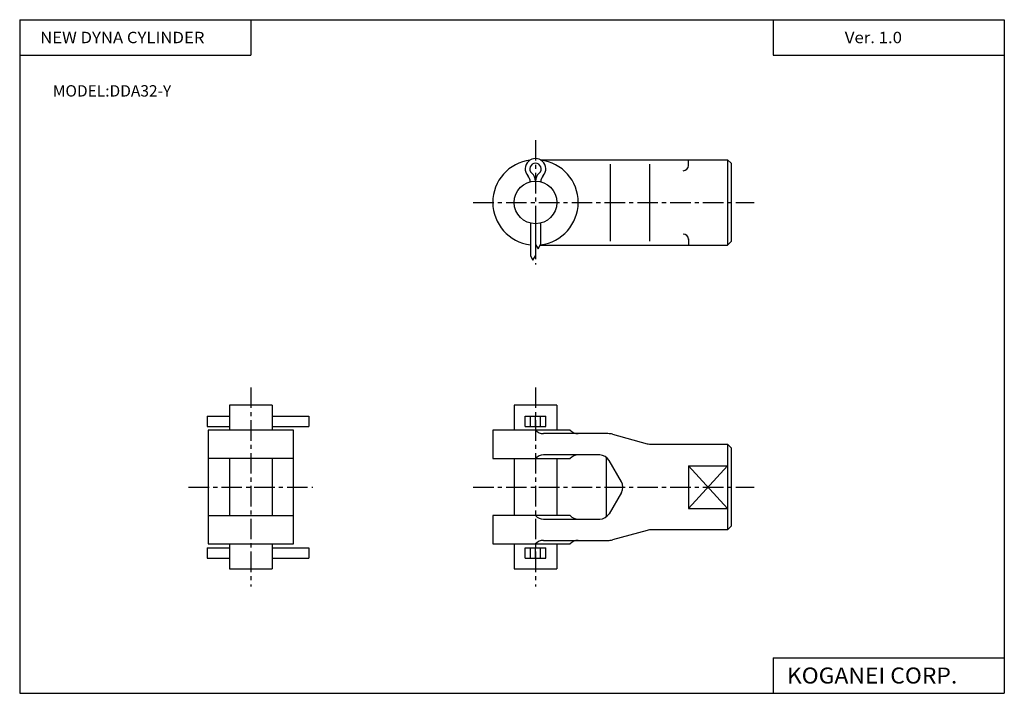
# Model space of a CAD drawing. Extents: x -138 to 138, y -95 to 94.
import ezdxf

# ---------------------------------------------------------------- set-up
doc = ezdxf.new("R2010")
doc.units = 0
doc.header["$LTSCALE"] = 4.6125
doc.linetypes.add('CENTER', pattern=[2, 1.25, -0.25, 0.25, -0.25])
doc.styles.add('MONOTXT', font='monotxt')

msp = doc.modelspace()

# ---------------------------------------------------------------- linework, layer by layer
at = {"color": 7}
for p, q in [((-138.4, 94.5), (138.35, 94.5)), ((-138.4, 94.5), (-138.4, -94.8)), ((-73.4, 94.5), (-73.4, 84.5)), ((73.35, 94.5), (73.35, 84.5)), ((138.35, 94.5), (138.35, -94.8)), ((-138.4, 84.5), (-73.4, 84.5)), ((73.35, 84.5), (138.35, 84.5)), ((73.35, -84.8), (138.35, -84.8)), ((73.35, -84.8), (73.35, -94.8)), ((-138.4, -94.8), (138.35, -94.8))]:
    msp.add_line(p, q, dxfattribs=at)
at = {"color": 6, "linetype": 'CENTER'}
for p, q in [((6.58, 60.66), (6.58, 25.66)), ((-10.92, 43.16), (68.05, 43.16)), ((-73.42, -8.83), (-73.42, -64.83)), ((6.58, -8.83), (6.58, -64.83)), ((-90.92, -36.83), (-55.97, -36.83)), ((-10.92, -36.83), (68.05, -36.83))]:
    msp.add_line(p, q, dxfattribs=at)
at = {"color": 4}
for p, q in [((7.9, 55.16), (60.58, 55.16)), ((27.58, 53.86), (27.58, 32.3)), ((38.58, 53.86), (38.58, 32.3)), ((49.58, 53.44), (49.58, 55.16)), ((60.58, 55.16), (60.58, 31.16)), ((60.58, 55.16), (61.58, 54.16)), ((61.58, 54.16), (61.58, 32.16)), ((5.13, 37.23), (5.13, 28.14)), ((6.58, 37.16), (6.58, 28.14)), ((8.03, 37.23), (8.03, 31.34)), ((6.58, 31.34), (7.3, 30.08)), ((7.3, 30.08), (8.03, 31.34)), ((8.03, 31.16), (60.58, 31.16)), ((49.58, 32.89), (49.58, 31.16)), ((60.58, 31.16), (61.58, 32.16)), ((5.13, 28.14), (5.85, 26.88)), ((5.85, 26.88), (6.58, 28.14)), ((-67.42, -13.83), (-79.42, -13.83)), ((-79.42, -13.83), (-79.42, -20.83)), ((-67.42, -13.83), (-67.42, -20.83)), ((12.58, -13.83), (0.58, -13.83)), ((0.58, -13.83), (0.58, -20.83)), ((12.58, -13.83), (12.58, -20.83)), ((-85.74, -16.88), (-79.42, -16.88)), ((-85.74, -16.88), (-85.74, -19.78)), ((-67.42, -16.88), (-57.14, -16.88)), ((-57.14, -16.88), (-57.14, -19.78)), ((3.68, -16.88), (9.48, -16.88)), ((3.68, -19.78), (3.68, -16.88)), ((5.13, -19.78), (5.13, -16.88)), ((6.58, -19.78), (6.58, -16.88)), ((8.03, -19.78), (8.03, -16.88)), ((9.48, -19.78), (9.48, -16.88)), ((-85.74, -19.78), (-79.42, -19.78)), ((-61.42, -20.83), (-85.42, -20.83)), ((-85.42, -20.83), (-85.42, -52.83)), ((-67.42, -19.78), (-57.14, -19.78)), ((-61.42, -52.83), (-61.42, -20.83)), ((16.34, -20.83), (-5.42, -20.83)), ((-5.42, -20.83), (-5.42, -28.83)), ((3.68, -19.78), (9.48, -19.78)), ((26.91, -21.83), (8.82, -21.83)), ((28.23, -22.01), (37.93, -24.66)), ((39.25, -24.83), (60.58, -24.83)), ((61.58, -25.83), (60.58, -24.83)), ((60.58, -24.83), (60.58, -48.83)), ((61.58, -25.83), (61.58, -47.83)), ((-61.42, -28.83), (-85.42, -28.83)), ((-79.42, -28.83), (-79.42, -44.83)), ((-67.42, -28.83), (-67.42, -44.83)), ((-5.42, -28.83), (16.34, -28.83)), ((0.58, -28.83), (0.58, -44.83)), ((24.65, -27.83), (8.82, -27.83)), ((12.58, -28.83), (12.58, -44.83)), ((26.58, -45.13), (26.58, -28.54)), ((30.71, -35.33), (27.25, -29.33)), ((49.58, -30.83), (49.58, -42.83)), ((49.58, -30.83), (60.58, -30.83)), ((30.71, -38.33), (27.25, -44.33)), ((49.58, -42.83), (60.58, -42.83)), ((-85.42, -44.83), (-61.42, -44.83)), ((-5.42, -44.83), (-5.42, -52.83)), ((16.34, -44.83), (-5.42, -44.83)), ((8.82, -45.83), (24.65, -45.83)), ((37.93, -49.01), (28.23, -51.66)), ((60.58, -48.83), (39.25, -48.83)), ((60.58, -48.83), (61.58, -47.83)), ((8.82, -51.83), (26.91, -51.83)), ((-85.74, -53.88), (-79.42, -53.88)), ((-85.74, -53.88), (-85.74, -56.78)), ((-85.42, -52.83), (-61.42, -52.83)), ((-79.42, -52.83), (-79.42, -59.83)), ((-67.42, -52.83), (-67.42, -59.83)), ((-67.42, -53.88), (-57.14, -53.88)), ((-57.14, -53.88), (-57.14, -56.78)), ((-5.42, -52.83), (16.34, -52.83)), ((0.58, -52.83), (0.58, -59.83)), ((3.68, -53.88), (9.48, -53.88)), ((3.68, -56.78), (3.68, -53.88)), ((5.13, -56.78), (5.13, -53.88)), ((6.58, -56.78), (6.58, -53.88)), ((8.03, -56.78), (8.03, -53.88)), ((9.48, -56.78), (9.48, -53.88)), ((12.58, -52.83), (12.58, -59.83)), ((-85.74, -56.78), (-79.42, -56.78)), ((-67.42, -56.78), (-57.14, -56.78)), ((3.68, -56.78), (9.48, -56.78)), ((-79.42, -59.83), (-67.42, -59.83)), ((0.58, -59.83), (12.58, -59.83))]:
    msp.add_line(p, q, dxfattribs=at)
at = {"color": 6}
for p, q in [((60.58, -42.83), (49.58, -30.83)), ((60.58, -30.83), (49.58, -42.83))]:
    msp.add_line(p, q, dxfattribs=at)
at = {"color": 4}
msp.add_circle((6.58, 43.16), 6, dxfattribs=at)
for centre, radius, start, end in [((6.58, 52.58), 2.9, 318.9587, 221.0411), ((6.58, 43.16), 12, 97.117, 263.0597), ((6.58, 52.58), 1.6, 310.7056, 229.2943), ((6.58, 43.16), 12, 276.9403, 82.883), ((48.09, 53.57), 1.5, 270, 0), ((2.13, 48.71), 3, 4.2133, 41.0413), ((3.58, 49.09), 3, 0, 49.2942), ((9.58, 49.09), 3, 130.7058, 180), ((11.03, 48.71), 3, 138.9587, 175.7867), ((48.09, 32.76), 1.5, 0, 90), ((8.82, -18.83), 3, 221.8104, 270), ((18.58, -18.83), 3, 221.8103, 270), ((26.91, -26.83), 5, 74.745, 90.0001), ((39.25, -19.83), 5, 254.7448, 269.9999), ((8.82, -30.83), 3, 90, 138.1896), ((18.58, -30.83), 3, 90, 138.1897), ((24.65, -30.83), 3, 30.0001, 90.0002), ((28.12, -36.83), 3, 329.9998, 30.0001), ((8.82, -42.83), 3, 221.8104, 270), ((18.58, -42.83), 3, 221.8104, 270.0001), ((24.65, -42.83), 3, 270, 330), ((39.25, -53.83), 5, 90.0001, 105.2552), ((8.82, -54.83), 3, 90, 138.1896), ((18.58, -54.83), 3, 90, 138.1897), ((26.91, -46.83), 5, 270, 285.2551)]:
    msp.add_arc(centre, radius, start, end, dxfattribs=at)

# ---------------------------------------------------------------- texts
at = {"color": 7, "style": 'MONOTXT'}
for s, height, width, p in [('NEW DYNA CYLINDER', 3.2, 1.075949, (-132.64, 87.9)), ('Ver. 1.0', 3.2, 1.081081, (93.51, 87.9)), ('KOGANEI CORP.', 4.5, 1.048387, (77.24, -92.05))]:
    msp.add_text(s, height=height, dxfattribs=dict(at, width=width)).set_placement(p)
msp.add_text('MODEL:DDA32-Y', height=3.2, dxfattribs=at).set_placement((-129.09, 72.9))

doc.saveas('drawing.dxf')
